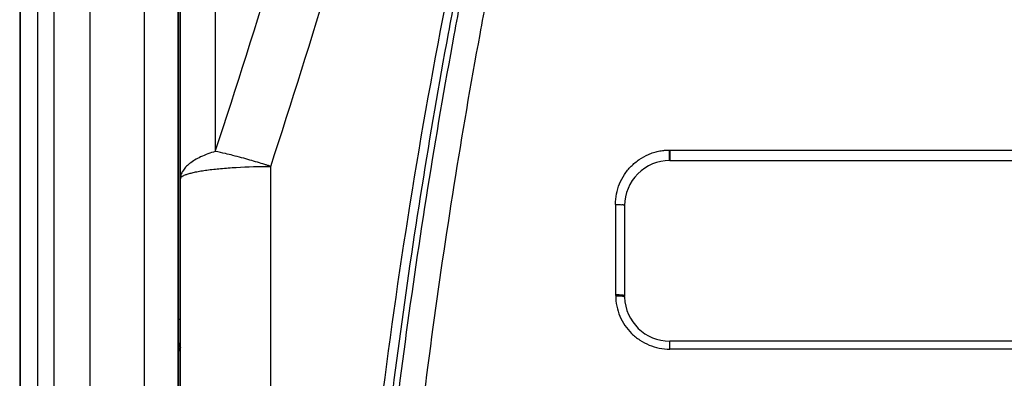
# Model space of a CAD drawing. Units: millimetres. Extents: x 0 to 420, y 0 to 297.
# Drawn here: x 75 to 83, y 165 to 168 of the extents above; entities that cross this region are included whole.
import ezdxf

# ---------------------------------------------------------------- set-up
doc = ezdxf.new("R2010")
doc.units = ezdxf.units.MM
doc.header["$LTSCALE"] = 23.1
doc.layers.add('INTF_1', color=7, linetype='CONTINUOUS')

msp = doc.modelspace()

# ---------------------------------------------------------------- linework, layer by layer
at = {"layer": 'INTF_1', "color": 7, "linetype": 'CONTINUOUS'}
for p, q in [((75.3479, 162.9714), (75.3479, 204.7399)), ((76.3979, 152.0344), (76.3979, 182.3239)), ((75.2129, 133.1947), (75.2129, 180.8282)), ((75.0629, 180.7407), (75.0629, 133.1947)), ((75.0687, 133.2242), (75.0687, 180.7442)), ((76.385, 163.2928), (76.385, 174.7091)), ((80.4629, 166.745), (80.4629, 166.668)), ((80.4629, 166.6616), (84.8129, 166.6616)), ((80.0879, 166.2866), (80.0879, 165.5366)), ((80.0879, 165.5306), (80.0879, 165.5366)), ((80.088, 165.5264), (80.0879, 165.5306)), ((80.088, 165.5254), (80.088, 165.5264)), ((84.8129, 165.1615), (80.4629, 165.1615))]:
    msp.add_line(p, q, dxfattribs=at)
at = {"layer": 'INTF_1', "color": 9, "linetype": 'CONTINUOUS'}
for p, q in [((75.6479, 162.9067), (75.6479, 204.6762)), ((76.0979, 204.4279), (76.0979, 161.1357)), ((76.3807, 163.2876), (76.3807, 174.7082)), ((76.688, 168.0668), (76.688, 166.737)), ((80.4579, 166.7481), (84.8129, 166.7481)), ((80.4579, 166.7481), (80.4587, 166.6616)), ((80.4629, 166.7481), (80.4629, 166.745)), ((77.1479, 151.9749), (77.1479, 166.6126)), ((80.0129, 166.2974), (80.0129, 165.5461)), ((80.0129, 165.5461), (80.014, 165.5389)), ((76.3979, 165.3404), (76.385, 165.3404)), ((80.4629, 165.0953), (80.4629, 165.1615)), ((84.8129, 165.0953), (80.4629, 165.0953))]:
    msp.add_line(p, q, dxfattribs=at)
for centre, radius, start, end in [((11.957, 188.1186), 68.1709, 341.720832, 344.549244), ((11.1547, 188.1917), 69.4316, 341.892774, 344.664084)]:
    msp.add_arc(centre, radius, start, end, dxfattribs=at)
at = {"layer": 'INTF_1', "color": 7, "linetype": 'CONTINUOUS'}
for centre, radius, start, end in [((127.2732, 158.4666), 49.5918, 166.75533, 175.06067), ((80.4629, 166.2866), 0.375, 90, 180.00279), ((80.4629, 165.5365), 0.375, 181.70827, 270)]:
    msp.add_arc(centre, radius, start, end, dxfattribs=at)
for points, knots in [([(81.9186, 151.3151), (81.701, 151.3265), (81.3749, 151.3513), (80.9417, 151.3997), (80.6178, 151.4437), (80.2951, 151.4954), (79.9737, 151.5547), (79.7072, 151.6104), (79.4949, 151.6589), (79.3361, 151.6971), (79.1777, 151.7372), (79.0199, 151.7792), (78.8889, 151.8157), (78.7843, 151.8459), (78.706, 151.869), (78.6278, 151.8925), (78.5628, 151.9125), (78.5109, 151.9288), (78.459, 151.9452), (78.3946, 151.9671), (78.3228, 152.0064), (78.2585, 152.0564), (78.2022, 152.1152), (78.155, 152.1811), (78.1178, 152.2531), (78.0961, 152.3171), (78.0849, 152.3697), (78.0794, 152.4097), (78.0748, 152.4497), (78.0699, 152.4898), (78.0649, 152.5298), (78.0584, 152.5832), (78.0503, 152.65), (78.0408, 152.7301), (78.0283, 152.8371), (78.013, 152.9709), (77.9953, 153.1315), (77.9782, 153.2924), (77.9561, 153.507), (77.93, 153.7757), (77.9011, 154.0986), (77.8748, 154.4221), (77.8509, 154.7459), (77.8295, 155.0703), (77.8041, 155.5034), (77.7783, 156.0456), (77.7565, 156.6972), (77.7434, 157.3497), (77.7386, 158.0028), (77.742, 158.6563), (77.7536, 159.31), (77.7798, 160.1814), (77.8326, 161.2694), (77.9276, 162.572), (78.0542, 163.8696), (78.212, 165.1605), (78.4006, 166.4428), (78.5832, 167.5041), (78.7444, 168.3475), (78.8298, 168.7672), (78.8739, 168.9764)], [0, 0, 0, 0, 0.031403, 0.047103, 0.062802, 0.0785, 0.094195, 0.109887, 0.117733, 0.125578, 0.133422, 0.141266, 0.149109, 0.15303, 0.156951, 0.160872, 0.164793, 0.166753, 0.168713, 0.17263, 0.176538, 0.180438, 0.184331, 0.188216, 0.192094, 0.195967, 0.197904, 0.199841, 0.201778, 0.203715, 0.205652, 0.20759, 0.211467, 0.215344, 0.219223, 0.226983, 0.234747, 0.242516, 0.250289, 0.265845, 0.281417, 0.297003, 0.312602, 0.328214, 0.343837, 0.375117, 0.406434, 0.437783, 0.469156, 0.500548, 0.531951, 0.563359, 0.626163, 0.688907, 0.751541, 0.814014, 0.876278, 0.938287, 0.969183, 1, 1, 1, 1]), ([(80.0879, 166.2866), (80.0879, 166.2874), (80.0857, 166.2893), (80.0815, 166.2911), (80.0744, 166.293), (80.0689, 166.2938), (80.0658, 166.2942)], [0, 0, 0, 0, 0.102057, 0.30248, 0.604084, 1, 1, 1, 1]), ([(80.0879, 165.5366), (80.0879, 165.5373), (80.0856, 165.5389), (80.0815, 165.5406), (80.0744, 165.5422), (80.061, 165.544), (80.045, 165.5454), (80.0273, 165.5458), (80.0177, 165.5461), (80.0129, 165.5461)], [0, 0, 0, 0, 0.028903, 0.090198, 0.183366, 0.306456, 0.625222, 0.808973, 1, 1, 1, 1]), ([(80.014, 165.5389), (80.0234, 165.5391), (80.0409, 165.5389), (80.0614, 165.5375), (80.0746, 165.5358), (80.0815, 165.5343), (80.0857, 165.533), (80.0879, 165.5314), (80.0879, 165.5306)], [0, 0, 0, 0, 0.374652, 0.693252, 0.81629, 0.90933, 0.969666, 1, 1, 1, 1])]:
    msp.add_open_spline(points, degree=3, knots=knots, dxfattribs=at)
at = {"layer": 'INTF_1', "color": 9, "linetype": 'CONTINUOUS'}
for points, knots in [([(81.9216, 151.3413), (81.7048, 151.3525), (81.3798, 151.3772), (80.9482, 151.4254), (80.6254, 151.4692), (80.3038, 151.5207), (79.9835, 151.5798), (79.7179, 151.6354), (79.5063, 151.6836), (79.3481, 151.7217), (79.1903, 151.7616), (79.033, 151.8034), (78.9024, 151.8399), (78.7982, 151.8699), (78.7201, 151.8929), (78.6422, 151.9164), (78.5774, 151.9363), (78.5257, 151.9525), (78.474, 151.9688), (78.4099, 151.9909), (78.3391, 152.0315), (78.2768, 152.0837), (78.2237, 152.1449), (78.181, 152.2135), (78.1551, 152.2757), (78.1408, 152.3274), (78.1335, 152.3669), (78.1285, 152.4068), (78.124, 152.4468), (78.1189, 152.4866), (78.1124, 152.5399), (78.1043, 152.6064), (78.0947, 152.6863), (78.0853, 152.7662), (78.073, 152.8728), (78.0579, 153.0062), (78.0404, 153.1663), (78.0234, 153.3267), (78.0017, 153.5407), (77.9759, 153.8085), (77.9475, 154.1304), (77.9215, 154.4527), (77.898, 154.7755), (77.8769, 155.0988), (77.852, 155.5304), (77.8267, 156.0708), (77.8054, 156.7202), (77.7927, 157.3705), (77.7882, 158.0213), (77.7919, 158.6726), (77.8037, 159.3239), (77.8301, 160.1922), (77.883, 161.2765), (77.9779, 162.5745), (78.1041, 163.8677), (78.2613, 165.1541), (78.4491, 166.4322), (78.6309, 167.4901), (78.7914, 168.3308), (78.8763, 168.7492), (78.9201, 168.9578)], [0, 0, 0, 0, 0.0314, 0.047099, 0.062797, 0.078493, 0.094187, 0.109879, 0.117725, 0.125569, 0.133413, 0.141257, 0.1491, 0.153021, 0.156942, 0.160863, 0.164783, 0.166744, 0.168704, 0.17262, 0.176527, 0.180426, 0.184315, 0.188195, 0.192069, 0.194005, 0.195942, 0.197878, 0.199815, 0.201753, 0.20369, 0.207567, 0.211444, 0.215322, 0.219201, 0.226963, 0.234729, 0.242499, 0.250273, 0.265831, 0.281405, 0.296992, 0.312592, 0.328205, 0.343829, 0.375109, 0.406425, 0.437773, 0.469144, 0.500534, 0.531934, 0.56334, 0.626138, 0.688878, 0.751509, 0.813983, 0.876252, 0.938271, 0.969174, 1, 1, 1, 1]), ([(79.1275, 168.9461), (79.0845, 168.7405), (79.0012, 168.3281), (78.8437, 167.4996), (78.6648, 166.4572), (78.4796, 165.1979), (78.324, 163.9305), (78.1983, 162.6565), (78.1028, 161.3777), (78.0486, 160.3094), (78.0206, 159.4539), (78.0073, 158.812), (78.0019, 158.1702), (78.0043, 157.5287), (78.0147, 156.8878), (78.0332, 156.2476), (78.0559, 155.7148), (78.0785, 155.2892), (78.0978, 154.9704), (78.1193, 154.652), (78.1433, 154.3341), (78.1696, 154.0166), (78.1935, 153.7523), (78.2139, 153.5412), (78.2297, 153.383), (78.2461, 153.225), (78.263, 153.0671), (78.2806, 152.9093), (78.2986, 152.7517), (78.3126, 152.6336), (78.3222, 152.5549), (78.327, 152.5156), (78.3318, 152.4763), (78.3367, 152.4369), (78.3411, 152.3976), (78.3461, 152.3583), (78.3565, 152.3199), (78.3777, 152.2713), (78.4085, 152.2274), (78.4469, 152.1907), (78.4742, 152.1714), (78.4977, 152.1589), (78.5224, 152.1487), (78.5541, 152.1382), (78.5923, 152.126), (78.6433, 152.11), (78.7071, 152.0903), (78.7838, 152.0671), (78.8607, 152.0443), (78.9634, 152.0146), (79.0921, 151.9786), (79.247, 151.9372), (79.4024, 151.8977), (79.5584, 151.86), (79.7147, 151.8243), (79.8715, 151.7903), (80.0811, 151.7476), (80.3441, 151.6989), (80.661, 151.6481), (80.979, 151.6048), (81.4044, 151.5572), (81.7246, 151.5329), (81.9383, 151.5218)], [0, 0, 0, 0, 0.030824, 0.061724, 0.123736, 0.185995, 0.248457, 0.311078, 0.373809, 0.436601, 0.468006, 0.499407, 0.530798, 0.562173, 0.593526, 0.624851, 0.656141, 0.671771, 0.68739, 0.702997, 0.718592, 0.734174, 0.749742, 0.75752, 0.765295, 0.773066, 0.780833, 0.788596, 0.796355, 0.80411, 0.806048, 0.807985, 0.809923, 0.81186, 0.813797, 0.815734, 0.81767, 0.819608, 0.823486, 0.825434, 0.827386, 0.828364, 0.829343, 0.831302, 0.833262, 0.835223, 0.839143, 0.843064, 0.846985, 0.850906, 0.858748, 0.866591, 0.874435, 0.882279, 0.890124, 0.89797, 0.905816, 0.921509, 0.937205, 0.952902, 0.968601, 1, 1, 1, 1]), ([(76.688, 166.737), (76.6464, 166.7245), (76.5876, 166.7033), (76.5173, 166.6664), (76.4752, 166.638), (76.4415, 166.6079), (76.4167, 166.5761), (76.4014, 166.5431), (76.3979, 166.5201), (76.3979, 166.5091)], [0, 0, 0, 0, 0.333397, 0.478445, 0.608219, 0.723064, 0.824412, 0.915178, 1, 1, 1, 1]), ([(77.1479, 166.6126), (77.1395, 166.6155), (77.1229, 166.6208), (77.0866, 166.6319), (77.0372, 166.6473), (76.9734, 166.666), (76.9052, 166.6851), (76.8378, 166.7028), (76.7649, 166.7206), (76.716, 166.7312), (76.688, 166.737)], [0, 0, 0, 0, 0.056048, 0.10904, 0.239511, 0.381331, 0.527952, 0.685242, 0.819935, 1, 1, 1, 1]), ([(80.0129, 166.2974), (80.0128, 166.3265), (80.0185, 166.3848), (80.0437, 166.469), (80.0847, 166.5469), (80.14, 166.6155), (80.2077, 166.6722), (80.2724, 166.7076), (80.3274, 166.7283), (80.363, 166.7379), (80.3919, 166.7433), (80.4102, 166.7458), (80.4248, 166.7472), (80.4358, 166.7481), (80.445, 166.7484), (80.4524, 166.7484), (80.456, 166.7481), (80.4579, 166.7481)], [0, 0, 0, 0, 0.124358, 0.248777, 0.37335, 0.498145, 0.623198, 0.748518, 0.811329, 0.874181, 0.905628, 0.937082, 0.95281, 0.96854, 0.98427, 0.992135, 1, 1, 1, 1]), ([(80.4629, 166.668), (80.4629, 166.6671), (80.463, 166.6655), (80.4631, 166.6637), (80.463, 166.6626), (80.4629, 166.6621), (80.4629, 166.6618), (80.4628, 166.6616), (80.4628, 166.6616)], [0, 0, 0, 0, 0.433722, 0.7464, 0.857005, 0.936703, 0.984045, 1, 1, 1, 1]), ([(76.3979, 166.5091), (76.3979, 166.5174), (76.408, 166.527), (76.4207, 166.5346), (76.4348, 166.5415), (76.4568, 166.5497), (76.4883, 166.5587), (76.5261, 166.5672), (76.5698, 166.5753), (76.6387, 166.5856), (76.7363, 166.5964), (76.9131, 166.6091), (77.0522, 166.6126), (77.1479, 166.6126)], [0, 0, 0, 0, 0.032233, 0.044535, 0.058792, 0.093328, 0.135929, 0.186389, 0.244346, 0.309321, 0.457966, 0.626926, 1, 1, 1, 1]), ([(80.0129, 166.2974), (80.0224, 166.2974), (80.0401, 166.2969), (80.0578, 166.2954), (80.0658, 166.2942)], [0, 0, 0, 0, 0.540028, 1, 1, 1, 1]), ([(80.014, 165.5389), (80.014, 165.5099), (80.02, 165.4517), (80.0463, 165.3681), (80.0884, 165.2911), (80.1445, 165.2235), (80.2128, 165.1679), (80.2906, 165.1266), (80.375, 165.101), (80.4336, 165.0953), (80.4629, 165.0953)], [0, 0, 0, 0, 0.124467, 0.249057, 0.373809, 0.498742, 0.623858, 0.749136, 0.874537, 1, 1, 1, 1]), ([(76.3851, 165.1449), (76.3891, 165.1396), (76.3956, 165.1279), (76.3979, 165.1146), (76.3979, 165.1081)], [0, 0, 0, 0, 0.505841, 1, 1, 1, 1]), ([(76.3979, 165.1081), (76.3979, 165.1133), (76.3954, 165.1242), (76.389, 165.1333), (76.3851, 165.1373)], [0, 0, 0, 0, 0.480621, 1, 1, 1, 1]), ([(76.3979, 165.0724), (76.3979, 165.0788), (76.3956, 165.0917), (76.3891, 165.1032), (76.3851, 165.1083)], [0, 0, 0, 0, 0.492871, 1, 1, 1, 1])]:
    msp.add_open_spline(points, degree=3, knots=knots, dxfattribs=at)

doc.saveas('drawing.dxf')
